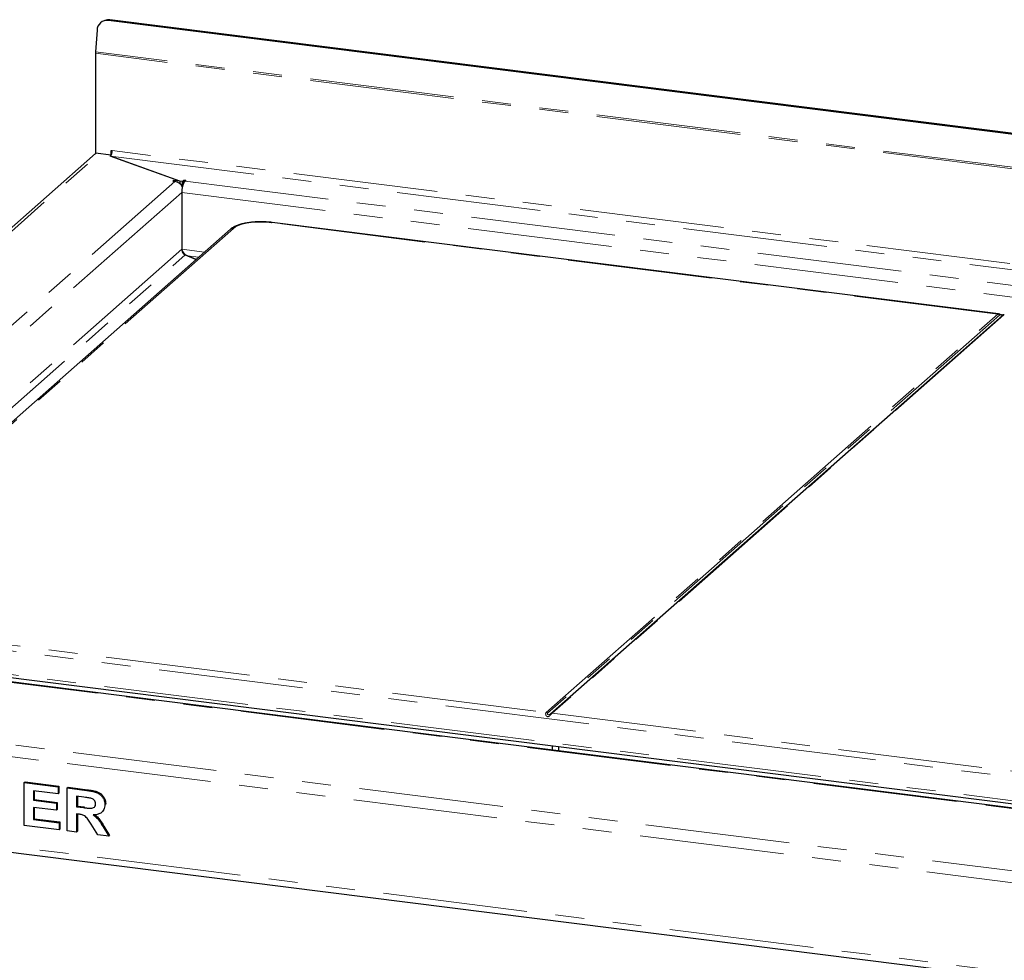
# Paper-space layout 'EPGC' of a CAD drawing. Units: millimetres. Extents: x 5 to 415, y 5 to 292.
# Drawn here: x 287 to 331, y 114 to 156 of the extents above; entities that cross this region are included whole.
import ezdxf

# ---------------------------------------------------------------- set-up
doc = ezdxf.new("R2010")
doc.units = ezdxf.units.MM
doc.linetypes.add('PHANTOM', pattern=[12.7, 6.35, -1.27, 1.27, -1.27, 1.27, -1.27])

psp = doc.layouts.new('EPGC')

# ---------------------------------------------------------------- linework, layer by layer
for p, q in [((291.0301, 155.662), (290.9605, 155.6333)), ((406.7949, 141.0964), (291.1815, 155.6623)), ((406.8645, 141.125), (291.2511, 155.691)), ((290.6831, 155.2299), (290.6239, 154.2816)), ((290.6217, 154.2143), (290.6217, 149.8401)), ((291.3046, 149.9426), (291.3494, 149.937)), ((291.3046, 149.7541), (291.3046, 149.9426)), ((290.613, 149.802), (264.2263, 126.5311)), ((290.613, 149.802), (290.6587, 149.8354)), ((290.6217, 149.8401), (291.3046, 149.7541)), ((291.2627, 149.6918), (291.3103, 149.7339)), ((294.3284, 148.5856), (291.2627, 149.6918)), ((294.3284, 148.5856), (291.2787, 149.6861)), ((291.3247, 149.7718), (291.3046, 149.7541)), ((294.0478, 148.6209), (294.0125, 148.5897)), ((294.0125, 148.5897), (294.106, 148.578)), ((294.3284, 148.5856), (294.0478, 148.6209)), ((294.0478, 148.5853), (294.0478, 148.6209)), ((294.422, 148.5738), (294.3284, 148.5856)), ((294.3284, 148.5856), (294.3284, 148.4761)), ((294.422, 148.5738), (294.4962, 148.6393)), ((294.422, 148.5738), (294.422, 148.3852)), ((294.4962, 148.6393), (294.5898, 148.6275)), ((294.4962, 148.5116), (294.4962, 148.6393)), ((294.5898, 148.6275), (294.5544, 148.5963)), ((294.422, 148.3852), (294.4069, 148.3871)), ((294.422, 148.3852), (294.4609, 148.4195)), ((294.413, 148.0945), (294.413, 145.596)), ((296.5477, 146.4726), (277.5973, 129.7598)), ((330.34, 142.7466), (298.3807, 146.7731)), ((294.413, 145.596), (294.4114, 145.5946)), ((294.4712, 145.452), (294.5159, 145.3798)), ((294.5577, 145.3465), (295.0455, 145.1477)), ((295.0471, 145.1491), (294.6663, 145.3043)), ((294.6663, 145.3022), (294.6663, 145.3043)), ((310.6368, 125.1616), (330.5065, 142.685)), ((378.9634, 114.9677), (271.7649, 128.4734)), ((278.461, 127.8157), (375.3699, 115.6064)), ((310.7132, 123.5664), (310.7132, 123.7523)), ((310.9939, 123.5311), (310.9939, 123.717)), ((287.4808, 122.1311), (287.5162, 122.1623)), ((287.4808, 120.2455), (287.4808, 122.1311)), ((287.4808, 122.1311), (288.9679, 121.9438)), ((287.5162, 122.1623), (289.0033, 121.9749)), ((265.575, 121.7494), (379.5085, 107.3951)), ((288.9679, 121.6295), (287.8886, 121.7655)), ((287.8886, 121.7655), (287.8886, 121.3545)), ((287.9239, 121.761), (287.9239, 121.3857)), ((288.9679, 121.9438), (289.0033, 121.9749)), ((288.9679, 121.9438), (288.9679, 121.6295)), ((289.0033, 121.9749), (289.0033, 121.6607)), ((289.3757, 121.8924), (289.411, 121.9236)), ((289.3757, 120.0068), (289.3757, 121.8924)), ((289.3757, 121.8924), (290.2357, 121.784)), ((289.411, 121.9236), (290.2711, 121.8152)), ((287.8886, 121.3545), (287.9239, 121.3857)), ((287.8886, 121.3545), (288.896, 121.2276)), ((287.9239, 121.3857), (288.9313, 121.2588)), ((288.9679, 121.6295), (289.0033, 121.6607)), ((290.1076, 121.4859), (289.7834, 121.5267)), ((289.7834, 121.5267), (289.7834, 121.0674)), ((289.8188, 121.5223), (289.8188, 121.0986)), ((288.896, 120.9133), (287.8886, 121.0402)), ((287.8886, 121.0402), (287.8886, 120.5084)), ((287.9239, 121.0358), (287.9239, 120.5396)), ((288.896, 121.2276), (288.9313, 121.2588)), ((288.896, 121.2276), (288.896, 120.9133)), ((288.896, 120.9133), (288.9313, 120.9445)), ((288.9313, 121.2588), (288.9313, 120.9445)), ((289.7834, 121.0674), (289.8188, 121.0986)), ((289.7834, 121.0674), (290.0907, 121.0287)), ((289.8188, 121.0986), (290.1261, 121.0599)), ((290.8953, 120.8259), (290.9306, 120.8571)), ((291.0306, 121.1615), (291.066, 121.1927)), ((291.066, 121.1927), (291.0625, 121.1759)), ((287.8886, 120.5084), (287.9239, 120.5396)), ((287.8886, 120.5084), (289.0159, 120.3664)), ((287.9239, 120.5396), (289.0512, 120.3975)), ((289.0159, 120.3664), (289.0512, 120.3975)), ((289.0512, 120.3975), (289.0512, 120.0833)), ((289.8692, 120.7423), (289.7834, 120.7532)), ((289.7834, 120.7532), (289.7834, 119.9554)), ((289.8188, 120.7487), (289.8188, 119.9866)), ((289.0159, 120.0521), (287.4808, 120.2455)), ((289.0159, 120.3664), (289.0159, 120.0521)), ((289.0159, 120.0521), (289.0512, 120.0833)), ((289.7834, 119.9554), (289.3757, 120.0068)), ((289.7834, 119.9554), (289.8188, 119.9866)), ((290.7184, 119.8376), (290.4321, 120.2945)), ((290.9508, 120.1815), (291.1985, 119.7771)), ((290.9862, 120.2127), (291.2339, 119.8083)), ((291.1985, 119.7771), (290.7184, 119.8376)), ((291.1985, 119.7771), (291.2339, 119.8083))]:
    psp.add_line(p, q)
at = {"color": 8, "linetype": 'PHANTOM', "lineweight": 18}
for p, q in [((291.2511, 155.691), (291.1815, 155.6623)), ((407.1705, 139.5305), (290.6217, 154.2143)), ((407.1727, 139.5979), (290.6239, 154.2816)), ((406.4428, 135.4366), (291.3494, 149.937)), ((264.5499, 126.6603), (290.8069, 149.8168)), ((291.2787, 149.6861), (406.3721, 135.1857)), ((271.4149, 128.5663), (294.106, 148.578)), ((294.5544, 148.5963), (401.7529, 135.0906)), ((294.413, 148.0945), (272.1149, 128.4294)), ((294.413, 148.0945), (401.4565, 134.6082)), ((296.68, 146.5111), (277.7296, 129.7984)), ((330.3081, 142.7376), (298.3557, 146.7633)), ((294.4114, 145.5946), (274.5937, 128.117)), ((295.4112, 145.4702), (294.413, 145.596)), ((274.9679, 128.0699), (294.5577, 145.3465)), ((294.6663, 145.3043), (295.1534, 145.2429)), ((310.4384, 125.2142), (330.3081, 142.7376)), ((330.3743, 142.7017), (310.5046, 125.1783)), ((330.5727, 142.7043), (310.703, 125.1809)), ((363.0476, 138.6128), (330.5727, 142.7043)), ((278.486, 129.2398), (310.4384, 125.2142)), ((375.3242, 116.7795), (278.4153, 128.9889)), ((378.9134, 114.948), (271.7149, 128.4537)), ((278.4153, 127.9518), (375.3242, 115.7424)), ((264.4281, 126.6279), (380.7554, 111.972)), ((264.174, 126.1402), (380.7266, 111.456)), ((310.703, 125.1809), (343.1779, 121.0894)), ((265.4836, 122.0215), (379.4171, 107.6673)), ((290.2357, 121.784), (290.2711, 121.8152)), ((290.0907, 121.0287), (290.1261, 121.0599)), ((290.9508, 120.1815), (290.9862, 120.2127))]:
    psp.add_line(p, q, dxfattribs=at)
at = {"color": 8, "linetype": 'PHANTOM', "lineweight": 18, "flags": 128}
for points in [[(298.3557, 146.7633), (298.1375, 146.7837), (297.9121, 146.7912), (297.6861, 146.7856), (297.4665, 146.7669), (297.26, 146.7358), (297.0728, 146.6933), (296.9106, 146.6405), (296.7783, 146.5792), (296.68, 146.5111)], [(298.3557, 146.7633), (298.3695, 146.7718), (298.3807, 146.7731)]]:
    psp.add_lwpolyline(points, dxfattribs=at)
for centre, radius, start, end in [((291.1308, 155.2172), 0.4479, 83.50546, 178.38095), ((291.1953, 155.2591), 0.4355, 82.63437, 112.29705), ((291.7042, 154.2135), 1.0825, 176.38927, 179.95814), ((290.9564, 149.9123), 0.3938, 324.93094, 3.59311), ((294.0431, 148.1452), 0.4373, 25.31803, 81.72432), ((295.199, 148.1438), 0.7875, 144.93094, 183.59311)]:
    psp.add_arc(centre, radius, start, end)
at = {"color": 8, "linetype": 'PHANTOM', "lineweight": 18}
for centre, radius, start, end in [((296.6564, 146.3461), 0.1667, 81.84159, 130.66121), ((330.2933, 142.6316), 0.1071, 40.89579, 82.05816), ((330.5609, 142.6218), 0.0834, 81.84159, 130.66121), ((310.4236, 125.1082), 0.1071, 40.89579, 82.05816), ((310.6912, 125.0984), 0.0834, 81.84159, 130.66121)]:
    psp.add_arc(centre, radius, start, end, dxfattribs=at)
for centre, major_axis, ratio, start_param, end_param in [((294.5577, 145.535), (-0.0783, 0.1912), 0.6462914, 1.0060911, 2.5768875), ((294.6663, 145.4928), (0.2343, -0.1672), 0.5766984, 3.5320393, 5.1028356)]:
    psp.add_ellipse(centre, major_axis=major_axis, ratio=ratio, start_param=start_param, end_param=end_param)
for points, knots in [([(298.3807, 146.7731), (298.3453, 146.7773), (298.2424, 146.7893), (298.0654, 146.8009), (297.8522, 146.8043), (297.6399, 146.7965), (297.433, 146.7777), (297.2353, 146.7482), (297.0503, 146.7081), (296.8809, 146.6573), (296.7294, 146.5945), (296.6206, 146.5325), (296.5656, 146.4872), (296.5477, 146.4726)], [0, 0, 0, 0, 0.0515101, 0.1495414, 0.247331, 0.3450638, 0.4429455, 0.5412395, 0.6403129, 0.7406978, 0.8432236, 0.9491022, 1, 1, 1, 1]), ([(330.5904, 142.7149), (330.5837, 142.7154), (330.5711, 142.7162), (330.5545, 142.7131), (330.5429, 142.7092), (330.5367, 142.7065), (330.534, 142.7052), (330.5325, 142.7045), (330.5306, 142.7036), (330.5281, 142.7024), (330.5138, 142.6981), (330.4885, 142.6977), (330.4596, 142.7038), (330.4249, 142.7173), (330.3863, 142.7341), (330.3573, 142.747), (330.3404, 142.7465), (330.34, 142.7464)], [0, 0, 0, 0, 0.0598021, 0.1120742, 0.1507025, 0.1691826, 0.1824195, 0.1950985, 0.2215043, 0.2972032, 0.4174356, 0.5174858, 0.5993268, 0.6993029, 0.8403682, 0.9962916, 1, 1, 1, 1]), ([(290.2357, 121.784), (290.296, 121.7757), (290.4165, 121.759), (290.5962, 121.7199), (290.759, 121.6577), (290.8841, 121.5532), (290.9672, 121.4336), (291.022, 121.2995), (291.0277, 121.2075), (291.0306, 121.1615)], [0, 0, 0, 0, 0.1670051, 0.333955, 0.5003884, 0.6252384, 0.7501308, 0.8750163, 1, 1, 1, 1]), ([(290.2711, 121.8152), (290.3314, 121.8068), (290.4519, 121.7901), (290.6316, 121.7511), (290.7944, 121.6889), (290.9195, 121.5844), (291.0026, 121.4648), (291.0574, 121.3306), (291.0631, 121.2387), (291.066, 121.1927)], [0, 0, 0, 0, 0.1670051, 0.333955, 0.5003884, 0.6252384, 0.7501308, 0.8750163, 1, 1, 1, 1]), ([(290.4108, 121.4417), (290.3542, 121.4511), (290.2532, 121.4679), (290.1521, 121.4804), (290.1076, 121.4859)], [0, 0, 0, 0, 0.5599293, 1, 1, 1, 1]), ([(290.6229, 121.1962), (290.62, 121.2284), (290.6143, 121.2925), (290.5386, 121.3941), (290.4592, 121.4236), (290.4108, 121.4417)], [0, 0, 0, 0, 0.2807175, 0.5606372, 1, 1, 1, 1]), ([(290.0907, 121.0287), (290.1457, 121.0224), (290.2555, 121.0098), (290.3931, 120.9956), (290.5011, 121.0078), (290.5707, 121.0466), (290.6166, 121.1135), (290.6208, 121.1686), (290.6229, 121.1962)], [0, 0, 0, 0, 0.2505894, 0.5010902, 0.6259552, 0.7506407, 0.8751976, 1, 1, 1, 1]), ([(291.0306, 121.1615), (291.0229, 121.086), (291.0076, 120.9353), (290.8647, 120.7837), (290.69, 120.7175), (290.5733, 120.7111), (290.5149, 120.7078)], [0, 0, 0, 0, 0.2795655, 0.558464, 0.7789612, 1, 1, 1, 1]), ([(290.4321, 120.2945), (290.3914, 120.3529), (290.31, 120.4696), (290.1947, 120.6378), (290.0273, 120.7235), (289.9221, 120.7361), (289.8692, 120.7423)], [0, 0, 0, 0, 0.2809031, 0.5610765, 0.7794344, 1, 1, 1, 1]), ([(290.5149, 120.7078), (290.5666, 120.6693), (290.6699, 120.5923), (290.8154, 120.4105), (290.8994, 120.2684), (290.9508, 120.1815)], [0, 0, 0, 0, 0.2799775, 0.5597138, 1, 1, 1, 1]), ([(290.5801, 120.7147), (290.6213, 120.6837), (290.714, 120.614), (290.8505, 120.4414), (290.9347, 120.2995), (290.9862, 120.2127)], [0, 0, 0, 0, 0.2373797, 0.5336657, 1, 1, 1, 1])]:
    psp.add_open_spline(points, degree=3, knots=knots)
for points, knots in [([(330.3081, 142.7376), (330.3095, 142.7387), (330.3171, 142.7448), (330.3271, 142.7494), (330.3381, 142.7463), (330.3399, 142.7458)], [0, 0, 0, 0, 0.1535121, 0.8662677, 1, 1, 1, 1]), ([(330.5065, 142.685), (330.5106, 142.6886), (330.5138, 142.6913), (330.5175, 142.695), (330.5181, 142.6958), (330.515, 142.6956), (330.5133, 142.6953), (330.5083, 142.6945), (330.505, 142.694), (330.4973, 142.6932), (330.4927, 142.693), (330.483, 142.6931), (330.4779, 142.6934), (330.4621, 142.6954), (330.4507, 142.6982), (330.429, 142.7045), (330.4188, 142.7076), (330.4019, 142.7104), (330.395, 142.7104), (330.3832, 142.7078), (330.3783, 142.7052), (330.3743, 142.7017)], [0, 0, 0, 0, 0.125, 0.125, 0.25, 0.25, 0.3125, 0.3125, 0.375, 0.375, 0.4375, 0.4375, 0.5, 0.5, 0.625, 0.625, 0.75, 0.75, 0.875, 0.875, 1, 1, 1, 1]), ([(330.5904, 142.7137), (330.5895, 142.7142), (330.5866, 142.7155), (330.5783, 142.7088), (330.5727, 142.7043)], [0, 0, 0, 0, 0.3177551, 1, 1, 1, 1]), ([(310.703, 125.1809), (310.6942, 125.1731), (310.6835, 125.1613), (310.6586, 125.132), (310.6445, 125.1145), (310.6205, 125.0881), (310.6119, 125.0792), (310.5939, 125.0627), (310.5842, 125.055), (310.5635, 125.0418), (310.5526, 125.0365), (310.5297, 125.03), (310.5178, 125.0289), (310.4948, 125.0318), (310.4836, 125.0358), (310.4636, 125.0478), (310.455, 125.0555), (310.4405, 125.073), (310.4345, 125.0829), (310.4253, 125.1029), (310.4221, 125.1131), (310.4157, 125.1434), (310.4161, 125.1627), (310.4213, 125.1863), (310.4239, 125.1934), (310.4302, 125.2054), (310.434, 125.2103), (310.4384, 125.2142)], [0, 0, 0, 0, 0.125, 0.125, 0.25, 0.25, 0.3125, 0.3125, 0.375, 0.375, 0.4375, 0.4375, 0.5, 0.5, 0.5625, 0.5625, 0.625, 0.625, 0.6875, 0.6875, 0.75, 0.75, 0.875, 0.875, 0.9375, 0.9375, 1, 1, 1, 1]), ([(310.5046, 125.1783), (310.5005, 125.1747), (310.4974, 125.1701), (310.4936, 125.159), (310.493, 125.1524), (310.4961, 125.1417), (310.4978, 125.1381), (310.5028, 125.1311), (310.5061, 125.1277), (310.5138, 125.122), (310.5184, 125.1195), (310.5281, 125.1159), (310.5332, 125.1146), (310.5491, 125.1126), (310.5604, 125.1137), (310.5821, 125.1205), (310.5923, 125.1262), (310.6092, 125.1378), (310.6161, 125.1436), (310.6279, 125.1537), (310.6328, 125.158), (310.6368, 125.1616)], [0, 0, 0, 0, 0.125, 0.125, 0.25, 0.25, 0.3125, 0.3125, 0.375, 0.375, 0.4375, 0.4375, 0.5, 0.5, 0.625, 0.625, 0.75, 0.75, 0.875, 0.875, 1, 1, 1, 1])]:
    psp.add_open_spline(points, degree=3, knots=knots, dxfattribs=at)

doc.saveas('drawing.dxf')
